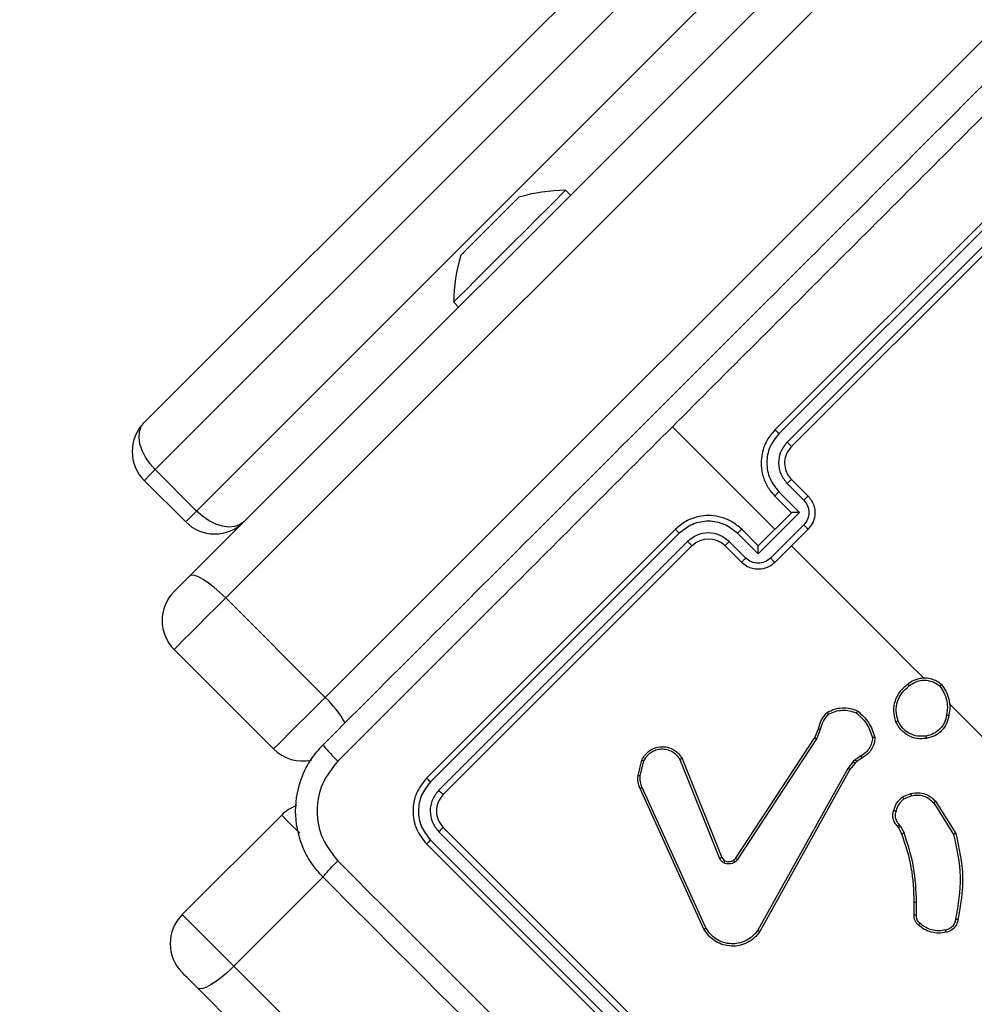
# Model space of a CAD drawing. Units: millimetres. Extents: x 2649 to 4376, y 2175 to 3179.
# Drawn here: x 3335 to 3344, y 2611 to 2619 of the extents above; entities that cross this region are included whole.
import ezdxf

# ---------------------------------------------------------------- set-up
doc = ezdxf.new("R2010")
doc.units = ezdxf.units.MM
doc.header["$LTSCALE"] = 100
doc.header["$PDSIZE"] = -1
doc.layers.add('VP-DIM', color=7, linetype='Continuous')
doc.layers.add('VP-EQ', color=7, linetype='Continuous', true_color=0x8a3492)
doc.dimstyles.new('ISO-25', dxfattribs={"dimtxt": 2.5, "dimasz": 2.5, "dimexe": 1.25, "dimexo": 0.625, "dimtad": 1, "dimtxsty": 'Standard', "dimcen": 2.5, "dimadec": 0, "dimazin": 0, "dimtfac": 1, "dimtmove": 0, "dimatfit": 3, "dimfxl": 1, "dimarcsym": 0})
doc.dimstyles.get("Standard").update_dxf_attribs({"dimtxt": 14, "dimasz": 20, "dimexe": 20, "dimexo": 50, "dimgap": 20, "dimtad": 0, "dimdec": 0, "dimzin": 0, "dimdsep": 46, "dimtxsty": 'Standard', "dimcen": -0.09, "dimadec": 0, "dimazin": 0, "dimtfac": 1, "dimtdec": 4, "dimtofl": 0, "dimtmove": 0, "dimatfit": 3, "dimfxl": 70, "dimfxlon": 1, "dimtolj": 1, "dimtzin": 0, "dimarcsym": 0})

# ---------------------------------------------------------------- blocks, each defined once
blk = doc.blocks.new('wd1415')
at = {"color": 7, "linetype": 'Continuous', "lineweight": 25}
for p, q in [((3336.9565, 2614.7054), (3361.7156, 2639.4645)), ((3362.024, 2639.2779), (3337.2649, 2614.5188)), ((3338.1134, 2613.6703), (3362.8725, 2638.4294)), ((3344.0712, 2618.0744), (3341.9498, 2615.9531)), ((3344.1063, 2618.0426), (3341.9837, 2615.9198)), ((3340.2068, 2617.9558), (3340.1644, 2617.9982)), ((3344.1771, 2617.9718), (3342.0544, 2615.8491)), ((3344.2126, 2617.933), (3342.0913, 2615.8117)), ((3339.2098, 2617.0436), (3339.2523, 2617.0012)), ((3341.9498, 2615.1045), (3341.075, 2615.9793)), ((3336.6632, 2615.6142), (3337.0167, 2615.2606)), ((3336.57, 2615.521), (3336.9236, 2615.1675)), ((3342.0544, 2615.4953), (3342.1959, 2615.3537)), ((3342.0913, 2615.5288), (3342.2327, 2615.3874)), ((3341.9837, 2615.4245), (3342.1606, 2615.2476)), ((3341.9498, 2615.3874), (3342.0913, 2615.246)), ((3342.1606, 2615.2476), (3341.8068, 2614.8938)), ((3342.0913, 2615.246), (3341.8084, 2614.9631)), ((3342.0913, 2615.246), (3342.0913, 2615.246)), ((3341.1013, 2615.1045), (3338.98, 2612.9832)), ((3341.1346, 2615.0707), (3339.0118, 2612.948)), ((3341.8068, 2614.8938), (3341.6299, 2615.0707)), ((3341.8084, 2614.9631), (3341.667, 2615.1045)), ((3342.1959, 2615.1415), (3341.9129, 2614.8584)), ((3342.2327, 2615.1045), (3341.9498, 2614.8217)), ((3341.2053, 2615), (3339.0826, 2612.8773)), ((3341.7007, 2614.8584), (3341.5591, 2615)), ((3341.2427, 2614.9631), (3339.1214, 2612.8418)), ((3341.667, 2614.8217), (3341.5256, 2614.9631)), ((3341.8084, 2614.9631), (3341.8084, 2614.9631)), ((3336.8243, 2614.5732), (3336.9565, 2614.7054)), ((3338.1134, 2613.6703), (3337.2649, 2614.5188)), ((3337.6728, 2613.2297), (3336.8243, 2614.0783)), ((3342.29, 2613.3267), (3342.3206, 2613.4018)), ((3342.3063, 2613.3158), (3342.3398, 2613.3981)), ((3341.6143, 2612.296), (3342.29, 2613.3267)), ((3341.6303, 2612.2849), (3342.3063, 2613.3158)), ((3340.7822, 2613.0035), (3340.8152, 2613.1349)), ((3341.1389, 2613.1396), (3341.4782, 2612.2965)), ((3341.1579, 2613.1479), (3341.4974, 2612.3041)), ((3342.6348, 2613.1368), (3342.6182, 2613.1216)), ((3342.6854, 2613.1719), (3342.6348, 2613.1368)), ((3342.6949, 2613.154), (3342.6487, 2613.1219)), ((3340.8012, 2613.0014), (3340.8328, 2613.1274)), ((3342.5725, 2613.0637), (3341.803, 2611.6822)), ((3342.5904, 2613.0539), (3341.8207, 2611.6721)), ((3342.6182, 2613.1216), (3342.5725, 2613.0637)), ((3342.6322, 2613.1067), (3342.5904, 2613.0539)), ((3342.6487, 2613.1219), (3342.6322, 2613.1067)), ((3341.3446, 2611.6933), (3340.7997, 2612.8928)), ((3341.3618, 2611.702), (3340.817, 2612.9011)), ((3343.0393, 2612.8209), (3343.108, 2612.8507)), ((3343.0502, 2612.8044), (3343.1127, 2612.8313)), ((3343.3045, 2612.7701), (3343.4741, 2612.5005)), ((3343.3199, 2612.783), (3343.4931, 2612.5074)), ((3337.7426, 2612.665), (3336.894, 2611.8165)), ((3339.1214, 2612.559), (3341.2427, 2610.4376)), ((3343.0049, 2612.5585), (3342.9961, 2612.5701)), ((3343.0336, 2612.5067), (3343.0049, 2612.5585)), ((3343.0107, 2612.5837), (3343.0206, 2612.5705)), ((3343.0206, 2612.5705), (3343.052, 2612.5137)), ((3339.0826, 2612.5235), (3341.2053, 2610.4008)), ((3338.98, 2612.4175), (3341.1013, 2610.2962)), ((3339.0118, 2612.4527), (3341.1346, 2610.33)), ((3343.1389, 2611.8146), (3343.1389, 2611.9217)), ((3343.1586, 2611.813), (3343.1586, 2611.9215)), ((3337.3348, 2611.3757), (3362.1073, 2586.6032)), ((3361.7989, 2586.4166), (3337.0264, 2611.1891))]:
    blk.add_line(p, q, dxfattribs=at)
at = {"color": 8, "linetype": 'Continuous', "lineweight": 25}
blk.add_line((3338.095, 2612.1359), (3337.3348, 2611.3757), dxfattribs=at)
at = {"color": 7, "linetype": 'Continuous', "lineweight": 25, "flags": 128}
for points in [[(3336.57, 2616.016), (3337.5399, 2616.9859), (3338.5256, 2617.9716), (3339.5265, 2618.9725), (3340.5424, 2619.9884), (3341.5726, 2621.0186), (3342.6169, 2622.0629), (3343.6746, 2623.1206), (3344.7454, 2624.1913), (3345.8287, 2625.2746), (3346.8784, 2626.3244)], [(3339.2098, 2617.0436), (3339.2227, 2617.0565), (3339.2606, 2617.0944), (3339.3215, 2617.1553), (3339.4021, 2617.2359), (3339.4981, 2617.3319), (3339.6042, 2617.438), (3339.7149, 2617.5487), (3339.824, 2617.6578), (3339.9258, 2617.7595), (3340.0147, 2617.8485), (3340.0859, 2617.9197), (3340.1356, 2617.9694), (3340.1612, 2617.995), (3340.1644, 2617.9982)], [(3339.7317, 2617.9049), (3339.7461, 2617.9193), (3339.7565, 2617.9297), (3339.7628, 2617.936), (3339.7649, 2617.9381)], [(3339.5174, 2617.6906), (3339.5497, 2617.7229), (3339.5815, 2617.7547), (3339.6121, 2617.7853), (3339.6412, 2617.8144), (3339.6681, 2617.8413), (3339.6924, 2617.8656), (3339.7138, 2617.887), (3339.7317, 2617.9049)], [(3339.3031, 2617.4763), (3339.3211, 2617.4943), (3339.3424, 2617.5156), (3339.3668, 2617.54), (3339.3937, 2617.5669), (3339.4227, 2617.5959), (3339.4534, 2617.6266), (3339.4851, 2617.6583), (3339.5174, 2617.6906)], [(3336.6632, 2615.6142), (3336.6178, 2615.6654), (3336.5802, 2615.7206), (3336.5517, 2615.7777), (3336.5334, 2615.8344), (3336.526, 2615.8886), (3336.5298, 2615.9381), (3336.5447, 2615.9811), (3336.57, 2616.016)], [(3337.4185, 2615.1675), (3337.3837, 2615.1421), (3337.3406, 2615.1272), (3337.2911, 2615.1235), (3337.2369, 2615.1308), (3337.1802, 2615.1491), (3337.1232, 2615.1777), (3337.068, 2615.2153), (3337.0167, 2615.2606)], [(3343.2207, 2613.8337), (3343.0795, 2613.9749), (3342.9383, 2614.1161), (3342.7971, 2614.2573), (3342.6559, 2614.3985), (3342.5147, 2614.5397), (3342.3735, 2614.6808), (3342.2324, 2614.822), (3342.0913, 2614.9631)], [(3337.2649, 2614.5188), (3337.2154, 2614.5659), (3337.1655, 2614.6089), (3337.1171, 2614.646), (3337.072, 2614.676), (3337.032, 2614.6975), (3336.9986, 2614.7099), (3336.9731, 2614.7125), (3336.9565, 2614.7054)], [(3337.2649, 2614.5188), (3337.1854, 2614.4393), (3337.1055, 2614.3594), (3337.0293, 2614.2833), (3336.9608, 2614.2147), (3336.9035, 2614.1574), (3336.8602, 2614.1142), (3336.8334, 2614.0874), (3336.8243, 2614.0783)], [(3337.6728, 2613.2297), (3337.6819, 2613.2388), (3337.7088, 2613.2657), (3337.752, 2613.3089), (3337.8093, 2613.3662), (3337.8778, 2613.4347), (3337.954, 2613.5109), (3338.0339, 2613.5908), (3338.1134, 2613.6703)], [(3343.8319, 2613.2225), (3343.7829, 2613.2715), (3343.7339, 2613.3205), (3343.6849, 2613.3695), (3343.636, 2613.4184), (3343.587, 2613.4674), (3343.538, 2613.5164), (3343.489, 2613.5654), (3343.4401, 2613.6143)], [(3336.894, 2611.8165), (3336.9031, 2611.8074), (3336.93, 2611.7805), (3336.9732, 2611.7373), (3337.0306, 2611.6799), (3337.0991, 2611.6114), (3337.1753, 2611.5352), (3337.2553, 2611.4553), (3337.3348, 2611.3757)], [(3337.3348, 2611.3757), (3337.2854, 2611.3286), (3337.2355, 2611.2856), (3337.1871, 2611.2485), (3337.142, 2611.2186), (3337.102, 2611.197), (3337.0686, 2611.1847), (3337.0431, 2611.182), (3337.0264, 2611.1891)], [(3337.0264, 2611.1891), (3337.0025, 2611.213), (3336.9785, 2611.237), (3336.9556, 2611.2599), (3336.935, 2611.2805), (3336.9178, 2611.2977), (3336.9048, 2611.3107), (3336.8968, 2611.3188), (3336.894, 2611.3215)]]:
    blk.add_lwpolyline(points, dxfattribs=at)
at = {"color": 8, "linetype": 'Continuous', "lineweight": 25, "flags": 128}
for points in [[(3347.1259, 2626.0769), (3347.0611, 2626.0122), (3345.9611, 2624.9121), (3344.8732, 2623.8242), (3343.7979, 2622.7489), (3342.7357, 2621.6867), (3341.687, 2620.638), (3340.6524, 2619.6034), (3339.6322, 2618.5832), (3338.627, 2617.578), (3337.6372, 2616.5882), (3336.6632, 2615.6142)], [(3337.0167, 2615.2606), (3337.9907, 2616.2346), (3338.9806, 2617.2245), (3339.9858, 2618.2297), (3341.0059, 2619.2498), (3342.0406, 2620.2845), (3343.0892, 2621.3331), (3344.1515, 2622.3954), (3345.2268, 2623.4707), (3346.3147, 2624.5586), (3347.4147, 2625.6586), (3347.4795, 2625.7234)], [(3336.57, 2615.521), (3336.5797, 2615.5307), (3336.6117, 2615.5627), (3336.6632, 2615.6142)], [(3336.9236, 2615.1675), (3336.9332, 2615.1771), (3336.9653, 2615.2092), (3337.0167, 2615.2606)], [(3337.897, 2612.5106), (3337.8791, 2612.5285), (3337.8217, 2612.5858), (3337.7785, 2612.6291), (3337.7517, 2612.6559), (3337.7426, 2612.665)]]:
    blk.add_lwpolyline(points, dxfattribs=at)
at = {"color": 7, "linetype": 'Continuous', "lineweight": 25}
for centre, radius, start, end in [((3340.1858, 2616.4984), 1.5, 90.816, 106.29512), ((3340.7097, 2617.0223), 1.5, 163.70488, 179.184), ((3363.2679, 2593.4834), 33.9112, 134.9665, 135.04573), ((3336.8175, 2615.7685), 0.35, 135, 225), ((3337.1711, 2615.415), 0.35, 225, 315), ((3341.3842, 2614.8217), 0.2, 45.00801, 134.99199), ((3337.0718, 2614.3257), 0.35, 135, 225), ((3337.9203, 2613.4772), 0.35, 225, 282.60081), ((3337.99, 2612.4175), 0.35, 110.10469, 135), ((3337.1415, 2611.569), 0.35, 135, 225)]:
    blk.add_arc(centre, radius, start, end, dxfattribs=at)
at = {"color": 8, "linetype": 'Continuous', "lineweight": 25}
blk.add_arc((3337.4407, 2612.9658), 0.974, 29.72966, 46.32214, dxfattribs=at)
at = {"color": 7, "linetype": 'Continuous', "lineweight": 25}
for points, knots in [([(3338.0961, 2613.2661), (3338.7282, 2613.8982), (3339.9927, 2615.1627), (3341.8917, 2617.0617), (3343.1562, 2618.3262), (3343.7883, 2618.9583)], [0, 0, 0, 0, 0.333296, 0.666701, 1, 1, 1, 1]), ([(3343.9286, 2618.8331), (3343.4533, 2618.3578), (3342.5026, 2617.407), (3341.5509, 2616.4553), (3341.075, 2615.9794)], [0, 0, 0, 0, 0.500009, 1, 1, 1, 1]), ([(3341.075, 2615.9794), (3340.5991, 2615.5035), (3339.6474, 2614.5518), (3338.6966, 2613.6011), (3338.2212, 2613.1258)], [0, 0, 0, 0, 0.499992, 1, 1, 1, 1]), ([(3341.9498, 2615.9531), (3341.9257, 2615.9247), (3341.871, 2615.8603), (3341.8357, 2615.7509), (3341.8302, 2615.6462), (3341.8454, 2615.557), (3341.8827, 2615.4655), (3341.9269, 2615.4141), (3341.9498, 2615.3874)], [0, 0, 0, 0, 0.177156, 0.402389, 0.533652, 0.677015, 0.83247, 1, 1, 1, 1]), ([(3341.9837, 2615.9198), (3341.9549, 2615.8837), (3341.9115, 2615.8293), (3341.8855, 2615.7404), (3341.877, 2615.6495), (3341.8985, 2615.5331), (3341.9553, 2615.4607), (3341.9837, 2615.4245)], [0, 0, 0, 0, 0.250123, 0.376408, 0.500752, 0.750383, 1, 1, 1, 1]), ([(3341.9837, 2615.9198), (3341.9792, 2615.9243), (3341.9703, 2615.9331), (3341.9592, 2615.9441), (3341.9515, 2615.9516), (3341.9504, 2615.9526), (3341.9498, 2615.9531)], [0, 0, 0, 0, 0.250085, 0.499964, 0.749838, 1, 1, 1, 1]), ([(3342.0544, 2615.8491), (3342.0339, 2615.8231), (3341.993, 2615.7714), (3341.9753, 2615.672), (3341.9936, 2615.573), (3342.0341, 2615.5212), (3342.0544, 2615.4953)], [0, 0, 0, 0, 0.25045, 0.500156, 0.750062, 1, 1, 1, 1]), ([(3342.0913, 2615.8117), (3342.0911, 2615.8118), (3342.0909, 2615.8121), (3342.0887, 2615.8145), (3342.0853, 2615.818), (3342.0807, 2615.8227), (3342.075, 2615.8284), (3342.0685, 2615.8349), (3342.0616, 2615.8419), (3342.0568, 2615.8467), (3342.0544, 2615.8491)], [0, 0, 0, 0, 0.124986, 0.250145, 0.375217, 0.500019, 0.624697, 0.749848, 0.874852, 1, 1, 1, 1]), ([(3342.0913, 2615.8117), (3342.0751, 2615.7915), (3342.045, 2615.7538), (3342.0294, 2615.683), (3342.0358, 2615.6221), (3342.0572, 2615.5688), (3342.0793, 2615.5429), (3342.0913, 2615.5288)], [0, 0, 0, 0, 0.244389, 0.456904, 0.674651, 0.823978, 1, 1, 1, 1]), ([(3342.0913, 2615.5288), (3342.0905, 2615.5285), (3342.089, 2615.5278), (3342.0804, 2615.5203), (3342.0683, 2615.509), (3342.0591, 2615.4999), (3342.0544, 2615.4953)], [0, 0, 0, 0, 0.250111, 0.4999595, 0.7497647, 1, 1, 1, 1]), ([(3341.9837, 2615.4245), (3341.9791, 2615.4198), (3341.9698, 2615.4105), (3341.9584, 2615.3984), (3341.9509, 2615.3897), (3341.9502, 2615.3882), (3341.9498, 2615.3874)], [0, 0, 0, 0, 0.250181, 0.500089, 0.74987, 1, 1, 1, 1]), ([(3342.2327, 2615.3874), (3342.2318, 2615.3869), (3342.23, 2615.386), (3342.2201, 2615.3772), (3342.2082, 2615.3658), (3342.2, 2615.3578), (3342.1959, 2615.3537)], [0, 0, 0, 0, 0.279827, 0.559026, 0.77956, 1, 1, 1, 1]), ([(3342.1959, 2615.3537), (3342.2081, 2615.3382), (3342.2325, 2615.3071), (3342.2434, 2615.2477), (3342.2328, 2615.188), (3342.2082, 2615.157), (3342.1959, 2615.1415)], [0, 0, 0, 0, 0.249942, 0.499922, 0.749594, 1, 1, 1, 1]), ([(3342.2327, 2615.3874), (3342.2436, 2615.3748), (3342.2647, 2615.3504), (3342.2834, 2615.307), (3342.292, 2615.2639), (3342.2909, 2615.2115), (3342.2743, 2615.1542), (3342.2457, 2615.1201), (3342.2327, 2615.1045)], [0, 0, 0, 0, 0.158489, 0.307426, 0.446933, 0.57684, 0.807281, 1, 1, 1, 1]), ([(3342.1606, 2615.2476), (3342.1528, 2615.2476), (3342.1372, 2615.2475), (3342.1184, 2615.2473), (3342.1053, 2615.247), (3342.0976, 2615.2467), (3342.0926, 2615.2464), (3342.0917, 2615.2461), (3342.0913, 2615.246)], [0, 0, 0, 0, 0.25146, 0.502475, 0.646475, 0.775721, 0.892509, 1, 1, 1, 1]), ([(3341.667, 2615.1045), (3341.6403, 2615.1275), (3341.5889, 2615.1717), (3341.4973, 2615.2089), (3341.4082, 2615.2242), (3341.3035, 2615.2187), (3341.1941, 2615.1834), (3341.1297, 2615.1286), (3341.1013, 2615.1045)], [0, 0, 0, 0, 0.167552, 0.322999, 0.466355, 0.597601, 0.822838, 1, 1, 1, 1]), ([(3341.6299, 2615.0707), (3341.5937, 2615.0991), (3341.5213, 2615.1559), (3341.4048, 2615.1774), (3341.314, 2615.1689), (3341.2251, 2615.1429), (3341.1707, 2615.0995), (3341.1346, 2615.0707)], [0, 0, 0, 0, 0.249607, 0.49923, 0.623572, 0.749872, 1, 1, 1, 1]), ([(3341.1346, 2615.0707), (3341.1301, 2615.0752), (3341.1213, 2615.0841), (3341.1103, 2615.0952), (3341.1028, 2615.1029), (3341.1018, 2615.104), (3341.1013, 2615.1045)], [0, 0, 0, 0, 0.250076, 0.499897, 0.749859, 1, 1, 1, 1]), ([(3341.5591, 2615), (3341.5333, 2615.0205), (3341.4816, 2615.0614), (3341.3823, 2615.0791), (3341.2832, 2615.0609), (3341.2313, 2615.0203), (3341.2053, 2615)], [0, 0, 0, 0, 0.250456, 0.50015, 0.750103, 1, 1, 1, 1]), ([(3341.6299, 2615.0707), (3341.6346, 2615.0753), (3341.6439, 2615.0846), (3341.656, 2615.0959), (3341.6647, 2615.1035), (3341.6662, 2615.1042), (3341.667, 2615.1045)], [0, 0, 0, 0, 0.250116, 0.4999438, 0.7498425, 1, 1, 1, 1]), ([(3342.2327, 2615.1045), (3342.2325, 2615.1047), (3342.2323, 2615.105), (3342.23, 2615.1073), (3342.2266, 2615.1107), (3342.222, 2615.1153), (3342.2164, 2615.121), (3342.21, 2615.1274), (3342.2031, 2615.1343), (3342.1983, 2615.1391), (3342.1959, 2615.1415)], [0, 0, 0, 0, 0.125099, 0.250225, 0.37529, 0.499918, 0.624751, 0.74986, 0.874913, 1, 1, 1, 1]), ([(3341.2427, 2614.9631), (3341.2426, 2614.9633), (3341.2422, 2614.9635), (3341.2399, 2614.9657), (3341.2364, 2614.9691), (3341.2317, 2614.9737), (3341.226, 2614.9794), (3341.2195, 2614.9858), (3341.2125, 2614.9928), (3341.2077, 2614.9976), (3341.2053, 2615)], [0, 0, 0, 0, 0.1250108, 0.250146, 0.3752377, 0.499932, 0.6247572, 0.7497661, 0.8749944, 1, 1, 1, 1]), ([(3341.5256, 2614.9631), (3341.5259, 2614.9639), (3341.5266, 2614.9654), (3341.5341, 2614.974), (3341.5454, 2614.9861), (3341.5545, 2614.9953), (3341.5591, 2615)], [0, 0, 0, 0, 0.250119, 0.499887, 0.74973, 1, 1, 1, 1]), ([(3341.8068, 2614.8938), (3341.8068, 2614.9016), (3341.8068, 2614.9172), (3341.8071, 2614.936), (3341.8074, 2614.949), (3341.8077, 2614.9568), (3341.808, 2614.9618), (3341.8083, 2614.9627), (3341.8084, 2614.9631)], [0, 0, 0, 0, 0.251356, 0.50252, 0.646398, 0.775658, 0.892496, 1, 1, 1, 1]), ([(3341.667, 2614.8217), (3341.6675, 2614.8226), (3341.6684, 2614.8244), (3341.6772, 2614.8343), (3341.6885, 2614.8462), (3341.6966, 2614.8544), (3341.7007, 2614.8584)], [0, 0, 0, 0, 0.27987, 0.559155, 0.779524, 1, 1, 1, 1]), ([(3341.9498, 2614.8217), (3341.9343, 2614.8087), (3341.9002, 2614.7801), (3341.8429, 2614.7635), (3341.7905, 2614.7624), (3341.7474, 2614.771), (3341.704, 2614.7897), (3341.6796, 2614.8108), (3341.667, 2614.8217)], [0, 0, 0, 0, 0.1927428, 0.4231545, 0.5531126, 0.6925735, 0.8415602, 1, 1, 1, 1]), ([(3341.9129, 2614.8584), (3341.8974, 2614.8461), (3341.8663, 2614.8216), (3341.8067, 2614.811), (3341.7473, 2614.8219), (3341.7162, 2614.8463), (3341.7007, 2614.8584)], [0, 0, 0, 0, 0.250451, 0.500131, 0.750065, 1, 1, 1, 1]), ([(3341.9129, 2614.8584), (3341.9153, 2614.8561), (3341.9201, 2614.8513), (3341.927, 2614.8444), (3341.9334, 2614.838), (3341.9391, 2614.8324), (3341.9437, 2614.8277), (3341.9471, 2614.8243), (3341.9494, 2614.8221), (3341.9497, 2614.8218), (3341.9498, 2614.8217)], [0, 0, 0, 0, 0.125109, 0.250242, 0.375288, 0.499941, 0.624727, 0.749823, 0.874913, 1, 1, 1, 1]), ([(3343.3699, 2613.7804), (3343.3566, 2613.7903), (3343.331, 2613.8095), (3343.2748, 2613.8313), (3343.207, 2613.8374), (3343.1367, 2613.8197), (3343.101, 2613.7951), (3343.0849, 2613.784)], [0, 0, 0, 0, 0.160475, 0.31087, 0.580398, 0.810157, 1, 1, 1, 1]), ([(3343.3554, 2613.7665), (3343.3359, 2613.7798), (3343.297, 2613.8062), (3343.2262, 2613.8176), (3343.1555, 2613.8068), (3343.1161, 2613.781), (3343.0965, 2613.7681)], [0, 0, 0, 0, 0.250281, 0.50007, 0.750031, 1, 1, 1, 1]), ([(3342.9818, 2613.462), (3342.9736, 2613.4931), (3342.9579, 2613.5522), (3342.9736, 2613.6438), (3343.014, 2613.7258), (3343.0613, 2613.7646), (3343.0849, 2613.784)], [0, 0, 0, 0, 0.2627134, 0.4999645, 0.7503907, 1, 1, 1, 1]), ([(3343, 2613.4696), (3342.9927, 2613.497), (3342.9781, 2613.5518), (3342.9922, 2613.637), (3343.0308, 2613.7141), (3343.0746, 2613.7501), (3343.0965, 2613.7681)], [0, 0, 0, 0, 0.250273, 0.500069, 0.750052, 1, 1, 1, 1]), ([(3343.0849, 2613.784), (3343.085, 2613.7838), (3343.0853, 2613.7834), (3343.0872, 2613.7808), (3343.0894, 2613.7778), (3343.0915, 2613.7749), (3343.0939, 2613.7717), (3343.0956, 2613.7693), (3343.0965, 2613.7681)], [0, 0, 0, 0, 0.218863, 0.457995, 0.585547, 0.718411, 0.856855, 1, 1, 1, 1]), ([(3343.3554, 2613.7665), (3343.3565, 2613.7676), (3343.3586, 2613.7697), (3343.3615, 2613.7726), (3343.3641, 2613.7751), (3343.3668, 2613.7777), (3343.3693, 2613.78), (3343.3697, 2613.7803), (3343.3699, 2613.7804)], [0, 0, 0, 0, 0.143649, 0.282323, 0.415048, 0.542882, 0.781713, 1, 1, 1, 1]), ([(3343.3554, 2613.7665), (3343.3682, 2613.7488), (3343.3937, 2613.7132), (3343.415, 2613.6507), (3343.4243, 2613.5854), (3343.4176, 2613.5421), (3343.4142, 2613.5205)], [0, 0, 0, 0, 0.249972, 0.500039, 0.750143, 1, 1, 1, 1]), ([(3343.3699, 2613.7804), (3343.3838, 2613.7615), (3343.4116, 2613.7236), (3343.4352, 2613.6568), (3343.445, 2613.5866), (3343.4378, 2613.5402), (3343.4342, 2613.517)], [0, 0, 0, 0, 0.250005, 0.49998, 0.750038, 1, 1, 1, 1]), ([(3342.3956, 2613.5418), (3342.4158, 2613.5519), (3342.4563, 2613.5722), (3342.5237, 2613.5827), (3342.5919, 2613.5789), (3342.6342, 2613.5628), (3342.6553, 2613.5547)], [0, 0, 0, 0, 0.249997, 0.499996, 0.749994, 1, 1, 1, 1]), ([(3342.4075, 2613.5261), (3342.426, 2613.535), (3342.463, 2613.553), (3342.5245, 2613.562), (3342.5866, 2613.559), (3342.6252, 2613.5448), (3342.6445, 2613.5377)], [0, 0, 0, 0, 0.249895, 0.499995, 0.750103, 1, 1, 1, 1]), ([(3342.6553, 2613.5547), (3342.6551, 2613.5546), (3342.6548, 2613.5542), (3342.653, 2613.5515), (3342.651, 2613.5482), (3342.6491, 2613.5452), (3342.6469, 2613.5416), (3342.6453, 2613.539), (3342.6445, 2613.5377)], [0, 0, 0, 0, 0.211379, 0.448054, 0.576241, 0.710805, 0.852506, 1, 1, 1, 1]), ([(3342.6553, 2613.5547), (3342.6899, 2613.5234), (3342.7592, 2613.4609), (3342.7883, 2613.3722), (3342.8029, 2613.3278)], [0, 0, 0, 0, 0.50003, 1, 1, 1, 1]), ([(3342.3206, 2613.4018), (3342.3279, 2613.428), (3342.3423, 2613.4803), (3342.3778, 2613.5213), (3342.3956, 2613.5418)], [0, 0, 0, 0, 0.499956, 1, 1, 1, 1]), ([(3342.3398, 2613.3981), (3342.3464, 2613.4219), (3342.3595, 2613.4696), (3342.3915, 2613.5072), (3342.4075, 2613.5261)], [0, 0, 0, 0, 0.500062, 1, 1, 1, 1]), ([(3342.3956, 2613.5418), (3342.3957, 2613.5416), (3342.396, 2613.5412), (3342.3979, 2613.5387), (3342.4002, 2613.5357), (3342.4023, 2613.5328), (3342.4048, 2613.5296), (3342.4065, 2613.5273), (3342.4075, 2613.5261)], [0, 0, 0, 0, 0.215202, 0.452781, 0.580613, 0.714707, 0.854119, 1, 1, 1, 1]), ([(3342.6445, 2613.5377), (3342.6766, 2613.5083), (3342.7408, 2613.4496), (3342.7686, 2613.3671), (3342.7825, 2613.3259)], [0, 0, 0, 0, 0.500004, 1, 1, 1, 1]), ([(3342.9818, 2613.462), (3342.982, 2613.4621), (3342.9824, 2613.4624), (3342.9854, 2613.4636), (3342.9888, 2613.4651), (3342.9921, 2613.4664), (3342.9959, 2613.4679), (3342.9986, 2613.4691), (3343, 2613.4696)], [0, 0, 0, 0, 0.216499, 0.454762, 0.582635, 0.715978, 0.855212, 1, 1, 1, 1]), ([(3343.24, 2613.3398), (3343.2154, 2613.338), (3343.1663, 2613.3345), (3343.0957, 2613.3598), (3343.0357, 2613.4048), (3343.0119, 2613.448), (3343, 2613.4696)], [0, 0, 0, 0, 0.249965, 0.499947, 0.749783, 1, 1, 1, 1]), ([(3343.4142, 2613.5205), (3343.4095, 2613.4984), (3343.4001, 2613.4542), (3343.36, 2613.3984), (3343.3056, 2613.3566), (3343.2619, 2613.3454), (3343.24, 2613.3398)], [0, 0, 0, 0, 0.250253, 0.500108, 0.750049, 1, 1, 1, 1]), ([(3343.4342, 2613.517), (3343.4289, 2613.4927), (3343.4184, 2613.4446), (3343.3745, 2613.384), (3343.3155, 2613.3381), (3343.2675, 2613.326), (3343.2435, 2613.3199)], [0, 0, 0, 0, 0.252029, 0.49853, 0.748897, 1, 1, 1, 1]), ([(3343.4142, 2613.5205), (3343.4157, 2613.5203), (3343.4187, 2613.5198), (3343.4228, 2613.519), (3343.4264, 2613.5184), (3343.4302, 2613.5177), (3343.4334, 2613.5171), (3343.4339, 2613.517), (3343.4342, 2613.517)], [0, 0, 0, 0, 0.145204, 0.284723, 0.418448, 0.546236, 0.784261, 1, 1, 1, 1]), ([(3342.3206, 2613.4018), (3342.321, 2613.4017), (3342.3218, 2613.4016), (3342.3268, 2613.4007), (3342.3331, 2613.3994), (3342.3375, 2613.3986), (3342.3398, 2613.3981)], [0, 0, 0, 0, 0.279521, 0.558919, 0.779317, 1, 1, 1, 1]), ([(3343.2435, 2613.3199), (3343.2167, 2613.3179), (3343.163, 2613.3138), (3343.086, 2613.3419), (3343.0206, 2613.3911), (3342.9947, 2613.4384), (3342.9818, 2613.462)], [0, 0, 0, 0, 0.249998, 0.500016, 0.749994, 1, 1, 1, 1]), ([(3342.29, 2613.3267), (3342.2903, 2613.3265), (3342.2908, 2613.3261), (3342.2945, 2613.3236), (3342.2998, 2613.3201), (3342.3041, 2613.3172), (3342.3063, 2613.3158)], [0, 0, 0, 0, 0.250078, 0.499946, 0.749593, 1, 1, 1, 1]), ([(3342.7825, 2613.3259), (3342.7808, 2613.31), (3342.7774, 2613.2782), (3342.7566, 2613.2346), (3342.7262, 2613.1971), (3342.699, 2613.1803), (3342.6854, 2613.1719)], [0, 0, 0, 0, 0.250045, 0.499948, 0.749995, 1, 1, 1, 1]), ([(3342.8029, 2613.3278), (3342.8013, 2613.3104), (3342.7981, 2613.2753), (3342.7758, 2613.2263), (3342.7418, 2613.183), (3342.7107, 2613.1638), (3342.6949, 2613.154)], [0, 0, 0, 0, 0.243026, 0.490698, 0.743029, 1, 1, 1, 1]), ([(3342.8029, 2613.3278), (3342.8027, 2613.3278), (3342.8021, 2613.3278), (3342.7987, 2613.3275), (3342.7948, 2613.3271), (3342.7911, 2613.3267), (3342.787, 2613.3263), (3342.784, 2613.326), (3342.7825, 2613.3259)], [0, 0, 0, 0, 0.2192247, 0.4581159, 0.5855803, 0.7184984, 0.856744, 1, 1, 1, 1]), ([(3343.2435, 2613.3199), (3343.2434, 2613.3202), (3343.2433, 2613.3209), (3343.2425, 2613.3254), (3343.2413, 2613.332), (3343.2405, 2613.3372), (3343.24, 2613.3398)], [0, 0, 0, 0, 0.250254, 0.500024, 0.749484, 1, 1, 1, 1]), ([(3338.0961, 2612.1347), (3338.0598, 2612.1756), (3337.9882, 2612.2562), (3337.8926, 2612.4437), (3337.8416, 2612.7005), (3337.8926, 2612.9573), (3337.9884, 2613.1447), (3338.0599, 2613.2253), (3338.0961, 2613.2661)], [0, 0, 0, 0, 0.13054, 0.257574, 0.500012, 0.742672, 0.869625, 1, 1, 1, 1]), ([(3338.0961, 2613.2661), (3338.0972, 2613.2631), (3338.0994, 2613.257), (3338.1269, 2613.2246), (3338.1688, 2613.1792), (3338.2037, 2613.1436), (3338.2212, 2613.1258)], [0, 0, 0, 0, 0.249938, 0.499887, 0.749589, 1, 1, 1, 1]), ([(3340.8152, 2613.1349), (3340.822, 2613.1481), (3340.8365, 2613.1762), (3340.8727, 2613.2123), (3340.9222, 2613.2406), (3340.985, 2613.2535), (3341.0497, 2613.2439), (3341.1023, 2613.2156), (3341.1373, 2613.1823), (3341.1517, 2613.1583), (3341.1579, 2613.1479)], [0, 0, 0, 0, 0.103749, 0.221719, 0.353861, 0.500165, 0.664928, 0.803213, 0.914949, 1, 1, 1, 1]), ([(3340.8328, 2613.1274), (3340.8428, 2613.1451), (3340.8602, 2613.176), (3340.8985, 2613.2057), (3340.9379, 2613.2239), (3340.982, 2613.2319), (3341.0299, 2613.2271), (3341.0744, 2613.209), (3341.113, 2613.1798), (3341.1303, 2613.153), (3341.1389, 2613.1396)], [0, 0, 0, 0, 0.158654, 0.276886, 0.37489, 0.500007, 0.62499, 0.750024, 0.875005, 1, 1, 1, 1]), ([(3340.8152, 2613.1349), (3340.8155, 2613.1348), (3340.816, 2613.1345), (3340.82, 2613.1328), (3340.8258, 2613.1303), (3340.8305, 2613.1283), (3340.8328, 2613.1274)], [0, 0, 0, 0, 0.250139, 0.499942, 0.749909, 1, 1, 1, 1]), ([(3341.1579, 2613.1479), (3341.1577, 2613.1478), (3341.1572, 2613.1477), (3341.1542, 2613.1465), (3341.1507, 2613.1449), (3341.1473, 2613.1434), (3341.1432, 2613.1416), (3341.1404, 2613.1403), (3341.1389, 2613.1396)], [0, 0, 0, 0, 0.205673, 0.440348, 0.568937, 0.705362, 0.849081, 1, 1, 1, 1]), ([(3342.6487, 2613.1219), (3342.6484, 2613.1222), (3342.6479, 2613.1227), (3342.6441, 2613.1267), (3342.6395, 2613.1316), (3342.6364, 2613.135), (3342.6348, 2613.1368)], [0, 0, 0, 0, 0.279824, 0.559085, 0.77948, 1, 1, 1, 1]), ([(3342.6949, 2613.154), (3342.6947, 2613.1544), (3342.6943, 2613.155), (3342.6917, 2613.1598), (3342.6886, 2613.1657), (3342.6865, 2613.1699), (3342.6854, 2613.1719)], [0, 0, 0, 0, 0.279745, 0.558815, 0.779621, 1, 1, 1, 1]), ([(3338.2212, 2613.1258), (3338.172, 2613.0637), (3338.0734, 2612.9395), (3338.0309, 2612.7004), (3338.0739, 2612.4615), (3338.1721, 2612.3372), (3338.2212, 2612.275)], [0, 0, 0, 0, 0.249961, 0.500057, 0.749959, 1, 1, 1, 1]), ([(3342.5904, 2613.0539), (3342.5901, 2613.054), (3342.5895, 2613.0543), (3342.5854, 2613.0566), (3342.5795, 2613.0598), (3342.5748, 2613.0624), (3342.5725, 2613.0637)], [0, 0, 0, 0, 0.250204, 0.500116, 0.7499, 1, 1, 1, 1]), ([(3342.6322, 2613.1067), (3342.6319, 2613.107), (3342.6313, 2613.1075), (3342.6275, 2613.1115), (3342.623, 2613.1164), (3342.6198, 2613.1198), (3342.6182, 2613.1216)], [0, 0, 0, 0, 0.279838, 0.559125, 0.779446, 1, 1, 1, 1]), ([(3338.98, 2612.9832), (3338.9472, 2612.9419), (3338.8816, 2612.8594), (3338.8535, 2612.7005), (3338.8815, 2612.5415), (3338.9472, 2612.4589), (3338.98, 2612.4175)], [0, 0, 0, 0, 0.249969, 0.499866, 0.749862, 1, 1, 1, 1]), ([(3339.0118, 2612.948), (3339.0069, 2612.9531), (3338.997, 2612.9631), (3338.9865, 2612.9745), (3338.9806, 2612.9815), (3338.9802, 2612.9826), (3338.98, 2612.9832)], [0, 0, 0, 0, 0.279732, 0.559198, 0.779511, 1, 1, 1, 1]), ([(3340.7997, 2612.8928), (3340.793, 2612.9109), (3340.7797, 2612.9466), (3340.7814, 2612.9847), (3340.7822, 2613.0035)], [0, 0, 0, 0, 0.505585, 1, 1, 1, 1]), ([(3340.7822, 2613.0035), (3340.7826, 2613.0035), (3340.7833, 2613.0034), (3340.7883, 2613.0028), (3340.7945, 2613.0021), (3340.7989, 2613.0016), (3340.8012, 2613.0014)], [0, 0, 0, 0, 0.279538, 0.558953, 0.779292, 1, 1, 1, 1]), ([(3340.817, 2612.9011), (3340.811, 2612.9173), (3340.799, 2612.9496), (3340.8004, 2612.9841), (3340.8012, 2613.0014)], [0, 0, 0, 0, 0.500102, 1, 1, 1, 1]), ([(3339.0118, 2612.948), (3338.9834, 2612.9118), (3338.9267, 2612.8394), (3338.9052, 2612.7229), (3338.9137, 2612.632), (3338.9398, 2612.5431), (3338.9831, 2612.4888), (3339.0118, 2612.4527)], [0, 0, 0, 0, 0.249612, 0.499235, 0.623808, 0.749845, 1, 1, 1, 1]), ([(3339.0826, 2612.8773), (3339.062, 2612.8515), (3339.0311, 2612.8127), (3339.0125, 2612.7493), (3339.0064, 2612.6843), (3339.0218, 2612.6011), (3339.0623, 2612.5494), (3339.0826, 2612.5235)], [0, 0, 0, 0, 0.250156, 0.376153, 0.500799, 0.750369, 1, 1, 1, 1]), ([(3339.1214, 2612.8418), (3339.1204, 2612.8423), (3339.1185, 2612.8432), (3339.1079, 2612.8527), (3339.0953, 2612.8647), (3339.0868, 2612.8731), (3339.0826, 2612.8773)], [0, 0, 0, 0, 0.2798138, 0.5589813, 0.7795327, 1, 1, 1, 1]), ([(3340.7997, 2612.8928), (3340.8, 2612.893), (3340.8007, 2612.8934), (3340.8052, 2612.8956), (3340.8109, 2612.8983), (3340.815, 2612.9002), (3340.817, 2612.9011)], [0, 0, 0, 0, 0.279541, 0.558948, 0.779237, 1, 1, 1, 1]), ([(3339.1214, 2612.8418), (3339.105, 2612.8212), (3339.0722, 2612.7799), (3339.0581, 2612.7004), (3339.0722, 2612.6209), (3339.105, 2612.5796), (3339.1214, 2612.559)], [0, 0, 0, 0, 0.25, 0.499884, 0.749829, 1, 1, 1, 1]), ([(3342.9641, 2612.707), (3342.9714, 2612.7294), (3342.9861, 2612.7743), (3343.0215, 2612.8054), (3343.0393, 2612.8209)], [0, 0, 0, 0, 0.5001, 1, 1, 1, 1]), ([(3343.0502, 2612.8044), (3343.0343, 2612.7903), (3343.0025, 2612.7619), (3342.9895, 2612.7214), (3342.983, 2612.7011)], [0, 0, 0, 0, 0.500004, 1, 1, 1, 1]), ([(3343.0502, 2612.8044), (3343.0494, 2612.8056), (3343.0478, 2612.808), (3343.0455, 2612.8114), (3343.0435, 2612.8143), (3343.0414, 2612.8175), (3343.0396, 2612.8203), (3343.0394, 2612.8207), (3343.0393, 2612.8209)], [0, 0, 0, 0, 0.14175, 0.278242, 0.410707, 0.537759, 0.777879, 1, 1, 1, 1]), ([(3343.108, 2612.8507), (3343.1341, 2612.8543), (3343.182, 2612.8611), (3343.2455, 2612.8414), (3343.2902, 2612.8143), (3343.311, 2612.7924), (3343.3199, 2612.783)], [0, 0, 0, 0, 0.33461, 0.613008, 0.834877, 1, 1, 1, 1]), ([(3343.108, 2612.8507), (3343.1081, 2612.8503), (3343.1082, 2612.8495), (3343.1094, 2612.8444), (3343.111, 2612.838), (3343.1121, 2612.8335), (3343.1127, 2612.8313)], [0, 0, 0, 0, 0.279874, 0.558965, 0.779804, 1, 1, 1, 1]), ([(3343.1127, 2612.8313), (3343.1302, 2612.8342), (3343.1652, 2612.8401), (3343.218, 2612.8302), (3343.2667, 2612.8076), (3343.2919, 2612.7826), (3343.3045, 2612.7701)], [0, 0, 0, 0, 0.250035, 0.499988, 0.749968, 1, 1, 1, 1]), ([(3343.3199, 2612.783), (3343.3196, 2612.7828), (3343.3191, 2612.7825), (3343.3156, 2612.7795), (3343.3105, 2612.7752), (3343.3065, 2612.7718), (3343.3045, 2612.7701)], [0, 0, 0, 0, 0.250264, 0.500066, 0.749902, 1, 1, 1, 1]), ([(3342.9961, 2612.5701), (3342.9875, 2612.5797), (3342.9703, 2612.5986), (3342.9571, 2612.6346), (3342.9539, 2612.6719), (3342.9607, 2612.6954), (3342.9641, 2612.707)], [0, 0, 0, 0, 0.258028, 0.510794, 0.758134, 1, 1, 1, 1]), ([(3342.9641, 2612.707), (3342.9644, 2612.7069), (3342.9649, 2612.7067), (3342.9681, 2612.7057), (3342.9717, 2612.7046), (3342.9751, 2612.7035), (3342.9789, 2612.7024), (3342.9816, 2612.7015), (3342.983, 2612.7011)], [0, 0, 0, 0, 0.226342, 0.467849, 0.594772, 0.725849, 0.861116, 1, 1, 1, 1]), ([(3342.983, 2612.7011), (3342.9799, 2612.6908), (3342.9737, 2612.6702), (3342.9768, 2612.6377), (3342.9886, 2612.6072), (3343.0033, 2612.5915), (3343.0107, 2612.5837)], [0, 0, 0, 0, 0.25, 0.500088, 0.749924, 1, 1, 1, 1]), ([(3339.1214, 2612.559), (3339.1204, 2612.5585), (3339.1185, 2612.5575), (3339.1079, 2612.5481), (3339.0953, 2612.5361), (3339.0868, 2612.5277), (3339.0826, 2612.5235)], [0, 0, 0, 0, 0.279874, 0.558936, 0.779313, 1, 1, 1, 1]), ([(3342.9961, 2612.5701), (3342.9963, 2612.5703), (3342.9967, 2612.5707), (3342.9992, 2612.573), (3343.002, 2612.5756), (3343.0046, 2612.5781), (3343.0075, 2612.5808), (3343.0096, 2612.5827), (3343.0107, 2612.5837)], [0, 0, 0, 0, 0.2276, 0.469514, 0.596151, 0.726932, 0.861535, 1, 1, 1, 1]), ([(3343.0049, 2612.5585), (3343.0052, 2612.5587), (3343.0058, 2612.5592), (3343.0099, 2612.5624), (3343.0151, 2612.5664), (3343.0188, 2612.5691), (3343.0206, 2612.5705)], [0, 0, 0, 0, 0.279463, 0.558778, 0.779157, 1, 1, 1, 1]), ([(3343.0336, 2612.5067), (3343.0339, 2612.5068), (3343.0346, 2612.5071), (3343.0395, 2612.509), (3343.0456, 2612.5113), (3343.0498, 2612.5129), (3343.052, 2612.5137)], [0, 0, 0, 0, 0.279598, 0.559073, 0.779286, 1, 1, 1, 1]), ([(3343.1389, 2611.9217), (3343.135, 2612.0217), (3343.1271, 2612.2216), (3343.0647, 2612.4116), (3343.0336, 2612.5067)], [0, 0, 0, 0, 0.499994, 1, 1, 1, 1]), ([(3343.1586, 2611.9215), (3343.1546, 2612.0227), (3343.1465, 2612.225), (3343.0835, 2612.4175), (3343.052, 2612.5137)], [0, 0, 0, 0, 0.500014, 1, 1, 1, 1]), ([(3343.4931, 2612.5074), (3343.4929, 2612.5074), (3343.4924, 2612.5072), (3343.4896, 2612.5061), (3343.4861, 2612.5049), (3343.4826, 2612.5036), (3343.4785, 2612.5021), (3343.4756, 2612.501), (3343.4741, 2612.5005)], [0, 0, 0, 0, 0.202367, 0.435978, 0.564731, 0.701945, 0.846984, 1, 1, 1, 1]), ([(3343.4741, 2612.5005), (3343.5009, 2612.3803), (3343.5546, 2612.1401), (3343.5124, 2611.8975), (3343.4913, 2611.7762)], [0, 0, 0, 0, 0.500022, 1, 1, 1, 1]), ([(3343.4931, 2612.5074), (3343.5207, 2612.3845), (3343.5756, 2612.1407), (3343.5326, 2611.8947), (3343.5113, 2611.7729)], [0, 0, 0, 0, 0.504658, 1, 1, 1, 1]), ([(3339.0118, 2612.4527), (3339.0069, 2612.4477), (3338.997, 2612.4377), (3338.9865, 2612.4263), (3338.9806, 2612.4193), (3338.9802, 2612.4181), (3338.98, 2612.4175)], [0, 0, 0, 0, 0.2797055, 0.5591569, 0.7794509, 1, 1, 1, 1]), ([(3341.4974, 2612.3041), (3341.497, 2612.3039), (3341.4963, 2612.3037), (3341.4911, 2612.3017), (3341.4847, 2612.2991), (3341.4803, 2612.2974), (3341.4782, 2612.2965)], [0, 0, 0, 0, 0.2796719, 0.5590484, 0.7796045, 1, 1, 1, 1]), ([(3341.514, 2612.2581), (3341.5063, 2612.2629), (3341.4908, 2612.2723), (3341.4824, 2612.2884), (3341.4782, 2612.2965)], [0, 0, 0, 0, 0.499887, 1, 1, 1, 1]), ([(3341.4974, 2612.3041), (3341.5003, 2612.2985), (3341.5063, 2612.2867), (3341.5176, 2612.2799), (3341.5234, 2612.2763)], [0, 0, 0, 0, 0.477806, 1, 1, 1, 1]), ([(3341.5976, 2612.2799), (3341.6008, 2612.2821), (3341.6073, 2612.2866), (3341.6119, 2612.2929), (3341.6143, 2612.296)], [0, 0, 0, 0, 0.4995, 1, 1, 1, 1]), ([(3341.6303, 2612.2849), (3341.6279, 2612.2865), (3341.6231, 2612.2897), (3341.6178, 2612.2933), (3341.6148, 2612.2955), (3341.6144, 2612.2958), (3341.6143, 2612.296)], [0, 0, 0, 0, 0.280277, 0.55946, 0.779756, 1, 1, 1, 1]), ([(3338.0961, 2612.1347), (3338.0971, 2612.1376), (3338.0992, 2612.1435), (3338.127, 2612.1762), (3338.1689, 2612.2217), (3338.2038, 2612.2572), (3338.2212, 2612.275)], [0, 0, 0, 0, 0.25039, 0.500115, 0.750084, 1, 1, 1, 1]), ([(3338.2212, 2612.275), (3338.8552, 2611.6411), (3340.123, 2610.3734), (3342.027, 2608.4693), (3343.2947, 2607.2015), (3343.9286, 2606.5676)], [0, 0, 0, 0, 0.333337, 0.666664, 1, 1, 1, 1]), ([(3341.5234, 2612.2763), (3341.5232, 2612.2759), (3341.5227, 2612.2753), (3341.5201, 2612.2705), (3341.5171, 2612.2644), (3341.5151, 2612.2602), (3341.514, 2612.2581)], [0, 0, 0, 0, 0.279936, 0.559041, 0.779638, 1, 1, 1, 1]), ([(3341.6074, 2612.2627), (3341.6002, 2612.2591), (3341.5858, 2612.2516), (3341.5614, 2612.248), (3341.5367, 2612.2491), (3341.5216, 2612.2552), (3341.514, 2612.2581)], [0, 0, 0, 0, 0.2463972, 0.4999745, 0.7516627, 1, 1, 1, 1]), ([(3341.5234, 2612.2763), (3341.5295, 2612.2739), (3341.5415, 2612.2691), (3341.561, 2612.2679), (3341.5804, 2612.271), (3341.5919, 2612.277), (3341.5976, 2612.2799)], [0, 0, 0, 0, 0.2499714, 0.4999743, 0.7499597, 1, 1, 1, 1]), ([(3341.5976, 2612.2799), (3341.5977, 2612.2796), (3341.5979, 2612.279), (3341.6001, 2612.275), (3341.6033, 2612.2694), (3341.606, 2612.265), (3341.6074, 2612.2627)], [0, 0, 0, 0, 0.249923, 0.500041, 0.749884, 1, 1, 1, 1]), ([(3341.6303, 2612.2849), (3341.6271, 2612.2806), (3341.6207, 2612.2719), (3341.6118, 2612.2658), (3341.6074, 2612.2627)], [0, 0, 0, 0, 0.499234, 1, 1, 1, 1]), ([(3343.7883, 2606.4425), (3343.1562, 2607.0746), (3341.8917, 2608.3391), (3339.9927, 2610.2381), (3338.7282, 2611.5026), (3338.0961, 2612.1347)], [0, 0, 0, 0, 0.333296, 0.666701, 1, 1, 1, 1]), ([(3343.1389, 2611.9217), (3343.1392, 2611.9217), (3343.1398, 2611.9217), (3343.1443, 2611.9216), (3343.1509, 2611.9215), (3343.156, 2611.9215), (3343.1586, 2611.9215)], [0, 0, 0, 0, 0.249916, 0.499783, 0.749563, 1, 1, 1, 1]), ([(3343.1744, 2611.728), (3343.1685, 2611.7333), (3343.1567, 2611.744), (3343.1447, 2611.7652), (3343.1376, 2611.7893), (3343.1385, 2611.8061), (3343.1389, 2611.8146)], [0, 0, 0, 0, 0.240135, 0.486753, 0.739943, 1, 1, 1, 1]), ([(3343.1389, 2611.8146), (3343.1391, 2611.8146), (3343.1396, 2611.8145), (3343.1428, 2611.8142), (3343.1464, 2611.8139), (3343.15, 2611.8136), (3343.1541, 2611.8134), (3343.1571, 2611.8131), (3343.1586, 2611.813)], [0, 0, 0, 0, 0.212744, 0.449879, 0.577814, 0.71215, 0.85301, 1, 1, 1, 1]), ([(3343.1872, 2611.743), (3343.1822, 2611.7474), (3343.1723, 2611.7562), (3343.1626, 2611.7738), (3343.1573, 2611.7932), (3343.1582, 2611.8064), (3343.1586, 2611.813)], [0, 0, 0, 0, 0.2500458, 0.4999157, 0.7498587, 1, 1, 1, 1]), ([(3341.3446, 2611.6933), (3341.3448, 2611.6934), (3341.3451, 2611.6937), (3341.3477, 2611.695), (3341.3508, 2611.6965), (3341.354, 2611.6981), (3341.3576, 2611.7), (3341.3604, 2611.7013), (3341.3618, 2611.702)], [0, 0, 0, 0, 0.202425, 0.436081, 0.564897, 0.701867, 0.847063, 1, 1, 1, 1]), ([(3341.803, 2611.6822), (3341.7893, 2611.6647), (3341.7621, 2611.6298), (3341.7044, 2611.5914), (3341.6411, 2611.5697), (3341.5746, 2611.5648), (3341.5108, 2611.576), (3341.4502, 2611.604), (3341.3977, 2611.6461), (3341.3737, 2611.6834), (3341.3618, 2611.702)], [0, 0, 0, 0, 0.125016, 0.249966, 0.386872, 0.499963, 0.624976, 0.749985, 0.874996, 1, 1, 1, 1]), ([(3343.1744, 2611.728), (3343.1746, 2611.7283), (3343.1749, 2611.7287), (3343.1778, 2611.732), (3343.182, 2611.737), (3343.1855, 2611.741), (3343.1872, 2611.743)], [0, 0, 0, 0, 0.242481, 0.489713, 0.742241, 1, 1, 1, 1]), ([(3343.4101, 2611.6653), (3343.3891, 2611.6616), (3343.3472, 2611.6544), (3343.2835, 2611.664), (3343.2235, 2611.6873), (3343.1908, 2611.7145), (3343.1744, 2611.728)], [0, 0, 0, 0, 0.250002, 0.499999, 0.750023, 1, 1, 1, 1]), ([(3343.4057, 2611.6846), (3343.3862, 2611.6813), (3343.3473, 2611.6747), (3343.2885, 2611.684), (3343.2328, 2611.7053), (3343.2024, 2611.7304), (3343.1872, 2611.743)], [0, 0, 0, 0, 0.249883, 0.500018, 0.750172, 1, 1, 1, 1]), ([(3343.4913, 2611.7762), (3343.489, 2611.7652), (3343.4845, 2611.7431), (3343.4649, 2611.715), (3343.4382, 2611.6937), (3343.4165, 2611.6876), (3343.4057, 2611.6846)], [0, 0, 0, 0, 0.250136, 0.500064, 0.749968, 1, 1, 1, 1]), ([(3343.5113, 2611.7729), (3343.5089, 2611.7616), (3343.5036, 2611.7357), (3343.4794, 2611.6998), (3343.4456, 2611.6746), (3343.4201, 2611.6679), (3343.4101, 2611.6653)], [0, 0, 0, 0, 0.218403, 0.500089, 0.803978, 1, 1, 1, 1]), ([(3343.5113, 2611.7729), (3343.511, 2611.7729), (3343.5104, 2611.7729), (3343.507, 2611.7735), (3343.5031, 2611.7742), (3343.4996, 2611.7748), (3343.4956, 2611.7754), (3343.4928, 2611.776), (3343.4913, 2611.7762)], [0, 0, 0, 0, 0.228668, 0.470875, 0.597564, 0.728207, 0.862295, 1, 1, 1, 1]), ([(3341.8207, 2611.6721), (3341.8061, 2611.6531), (3341.7768, 2611.6152), (3341.7163, 2611.575), (3341.6486, 2611.5506), (3341.5776, 2611.5447), (3341.5078, 2611.5564), (3341.443, 2611.5855), (3341.3849, 2611.6308), (3341.3581, 2611.6723), (3341.3446, 2611.6933)], [0, 0, 0, 0, 0.124977, 0.249948, 0.374938, 0.499937, 0.619434, 0.742611, 0.869462, 1, 1, 1, 1]), ([(3341.8207, 2611.6721), (3341.8205, 2611.6721), (3341.82, 2611.6723), (3341.8171, 2611.6738), (3341.8138, 2611.6757), (3341.8106, 2611.6776), (3341.8069, 2611.6798), (3341.8043, 2611.6814), (3341.803, 2611.6822)], [0, 0, 0, 0, 0.211869, 0.448562, 0.576698, 0.711505, 0.852614, 1, 1, 1, 1]), ([(3343.4101, 2611.6653), (3343.41, 2611.6655), (3343.4098, 2611.666), (3343.4091, 2611.6692), (3343.4082, 2611.673), (3343.4074, 2611.6764), (3343.4066, 2611.6804), (3343.406, 2611.6832), (3343.4057, 2611.6846)], [0, 0, 0, 0, 0.222417, 0.463024, 0.590227, 0.722198, 0.858621, 1, 1, 1, 1])]:
    blk.add_open_spline(points, degree=3, knots=knots, dxfattribs=at)
blk = doc.blocks.new('14152d')
at = {"layer": 'VP-EQ', "color": 3}
blk.add_blockref('wd1415', (0, 0), dxfattribs=at)
blk = doc.blocks.new('*D32')
at = {"layer": 'Defpoints', "color": 0}
for p in [(3948.9794, 3042.891), (3336.0553, 2614.3134), (3948.9794, 2611.4993)]:
    blk.add_point(p, dxfattribs=at)
at = {"layer": 'VP-DIM', "color": 0, "lineweight": -2}
for p, q in [((3336.0553, 2972.891), (3336.0553, 3062.891)), ((3948.9794, 2972.891), (3948.9794, 3062.891)), ((3356.0553, 3042.891), (3606.184, 3042.891)), ((3928.9794, 3042.891), (3678.8507, 3042.891))]:
    blk.add_line(p, q, dxfattribs=at)
at = {"layer": 'VP-DIM', "color": 0}
for points in [[(3356.0553, 3046.2244), (3356.0553, 3039.5577), (3336.0553, 3042.891)], [(3928.9794, 3039.5577), (3928.9794, 3046.2244), (3948.9794, 3042.891)]]:
    blk.add_solid(points, dxfattribs=at)
at = {"layer": 'VP-DIM', "color": 0, "insert": (3642.5173, 3042.891), "char_height": 14, "attachment_point": 5}
blk.add_mtext('\\A1;615', dxfattribs=at)
blk = doc.blocks.new('*D41')
at = {"layer": 'Defpoints', "color": 0}
for p in [(4100.0294, 3146.4977), (3185.4873, 2612.981), (4100.0294, 2612.981)]:
    blk.add_point(p, dxfattribs=at)
at = {"layer": 'VP-EQ', "color": 0, "lineweight": -2}
for p, q in [((3185.4873, 3076.4977), (3185.4873, 3166.4977)), ((4100.0294, 3076.4977), (4100.0294, 3166.4977)), ((3205.4873, 3146.4977), (4080.0294, 3146.4977))]:
    blk.add_line(p, q, dxfattribs=at)
at = {"layer": 'VP-EQ', "color": 0}
for points in [[(3205.4873, 3149.831), (3205.4873, 3143.1644), (3185.4873, 3146.4977)], [(4080.0294, 3143.1644), (4080.0294, 3149.831), (4100.0294, 3146.4977)]]:
    blk.add_solid(points, dxfattribs=at)
at = {"layer": 'VP-EQ', "color": 0, "insert": (3641.2931, 3169.2377), "char_height": 15, "attachment_point": 5}
blk.add_mtext('915', dxfattribs=at)

msp = doc.modelspace()

# ---------------------------------------------------------------- block references
at = {"layer": 'VP-EQ', "color": 0}
msp.add_blockref('14152d', (-0.0089, -0.0094), dxfattribs=at)

# ---------------------------------------------------------------- dimensions: what is measured, and where the dimension line sits
at = {"layer": 'VP-DIM', "color": 0}
dim = msp.add_linear_dim(base=(3948.9794, 3042.891), p1=(3336.0553, 2614.3134), p2=(3948.9794, 2611.4993), text='615', dimstyle='Standard', dxfattribs=at)
dim.commit()
dim.dimension.update_dxf_attribs({"geometry": '*D32', "text_midpoint": (3642.5173, 3042.891)})
at = {"layer": 'VP-EQ', "color": 0}
dim = msp.add_linear_dim(base=(4100.0294, 3146.4977), p1=(3185.4873, 2612.981), p2=(4100.0294, 2612.981), dimstyle='ISO-25', override={"dimtxt": 15, "dimasz": 20, "dimexe": 20, "dimexo": 50, "dimgap": 15.24, "dimdec": 0, "dimzin": 1, "dimadec": 2, "dimfxl": 70, "dimfxlon": 1, "dimtzin": 1}, dxfattribs=at)
dim.commit()
dim.dimension.update_dxf_attribs({"geometry": '*D41', "text_midpoint": (3641.2931, 3146.4977), "dimtype": 160})

doc.saveas('drawing.dxf')
